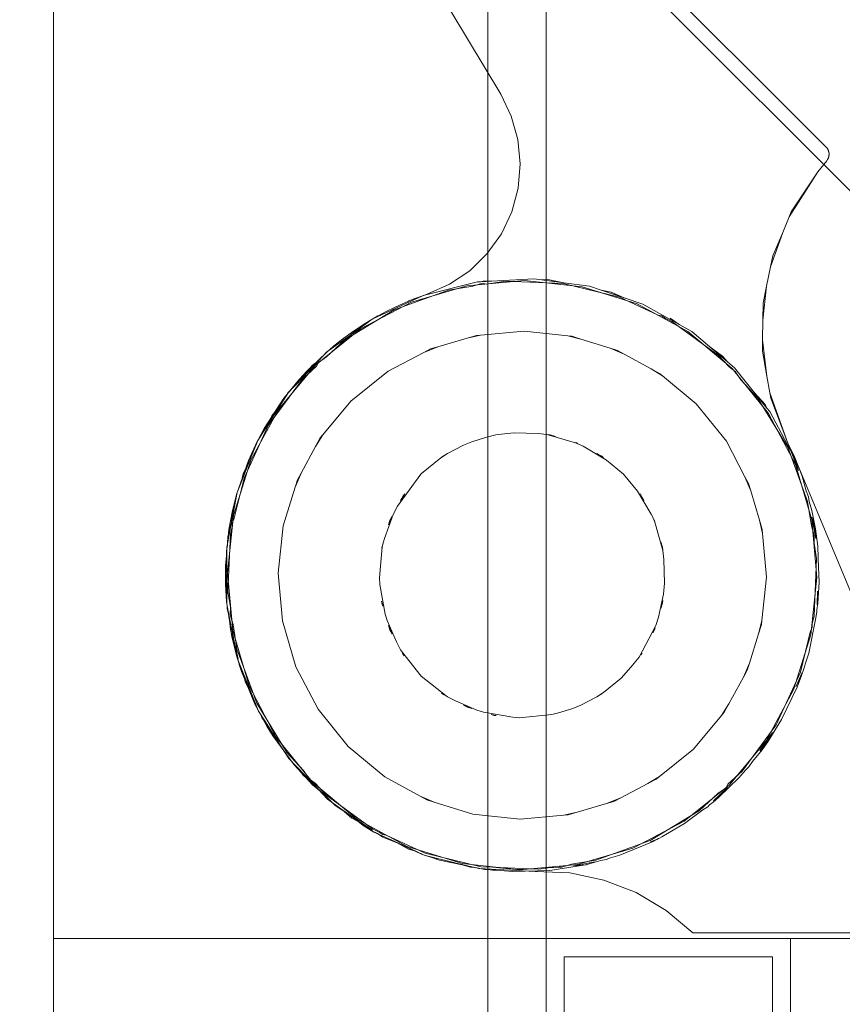
# Model space of a CAD drawing. Units: inches. Extents: x -2012 to -1773, y -721 to -380.
# Drawn here: x -1786 to -1784, y -535 to -533 of the extents above; entities that cross this region are included whole.
import ezdxf

# ---------------------------------------------------------------- set-up
doc = ezdxf.new("R2010")
doc.units = ezdxf.units.IN
doc.header["$LTSCALE"] = 2.257721
doc.header["$MEASUREMENT"] = 0
for name, color, linetype in [('A-FURN-P-WALL-DOOR-T', 7, 'Continuous'), ('A-FURN-P-WALL-T', 7, 'Continuous'), ('CET color Black or White', 7, 'Continuous'), ('CET Default', 7, 'Continuous')]:
    doc.layers.add(name, color=color, linetype=linetype)
doc.styles.add('Arial', font='arial.ttf')

# ---------------------------------------------------------------- blocks, each defined once
blk = doc.blocks.new('*C50')
at = {"layer": 'CET color Black or White', "linetype": 'Continuous', "lineweight": 0}
for points in [[(28.5199, 27.664), (1.9334, 1.0775), (1.9334, 1.0775), (2.1986, 0.8124), (28.7851, 27.3989), (28.7851, 27.3989), (28.5199, 27.664), (28.5199, 27.664)], [(0.118, 3.017), (0.118, 3.017), (0.118, -0.921), (0.984, -0.921), (0.984, -0.921), (0.984, 3.017), (0.118, 3.017)], [(0.984, 3.017), (0.118, 3.017), (0.118, -0.921), (0.984, -0.921), (0.984, 3.017), (0.984, 3.017)], [(38.9642, 3.017), (0.177, 3.017), (0.177, -0.921), (20, -0.921), (38.9642, -0.921), (39.823, -0.921), (39.823, 3.017), (38.9642, 3.017)], [(39.016, 3.017), (0.984, 3.017), (0.984, -0.921), (39.016, -0.921), (39.016, 3.017), (39.016, 3.017)], [(1.6683, 2.6917), (1.5607, 2.6819), (1.4571, 2.6514), (1.3614, 2.6012), (1.2773, 2.5333), (1.2081, 2.4503), (1.1565, 2.3554), (1.1243, 2.2523), (1.1128, 2.1448), (1.1226, 2.0372), (1.1531, 1.9336), (1.2033, 1.8379), (1.2712, 1.7538), (1.3542, 1.6846), (1.4491, 1.633), (1.5522, 1.6008), (1.6597, 1.5893), (1.7673, 1.5991), (1.8709, 1.6296), (1.9666, 1.6798), (2.0507, 1.7477), (2.1199, 1.8307), (2.1715, 1.9256), (2.2037, 2.0287), (2.2037, 2.0287), (2.2152, 2.1362), (2.2054, 2.2438), (2.1749, 2.3474), (2.1247, 2.4431), (2.0568, 2.5272), (1.9738, 2.5964), (1.8789, 2.648), (1.7758, 2.6802), (1.6683, 2.6917), (1.6683, 2.6917)], [(1.6683, 2.6917), (1.5607, 2.6819), (1.4571, 2.6514), (1.3614, 2.6012), (1.2773, 2.5333), (1.2081, 2.4503), (1.1565, 2.3554), (1.1243, 2.2523), (1.1128, 2.1448), (1.1226, 2.0372), (1.1531, 1.9336), (1.2033, 1.8379), (1.2712, 1.7538), (1.3542, 1.6846), (1.4491, 1.633), (1.5522, 1.6008), (1.6597, 1.5893), (1.7673, 1.5991), (1.8709, 1.6296), (1.9666, 1.6798), (2.0507, 1.7477), (2.1199, 1.8307), (2.1715, 1.9256), (2.2037, 2.0287), (2.2037, 2.0287), (2.2152, 2.1362), (2.2054, 2.2438), (2.1749, 2.3474), (2.1247, 2.4431), (2.0568, 2.5272), (1.9738, 2.5964), (1.8789, 2.648), (1.7758, 2.6802), (1.6683, 2.6917), (1.6683, 2.6917)], [(1.6328, 2.6908), (1.6042, 2.6863), (1.5897, 2.6867), (1.5719, 2.6813), (1.5261, 2.6741), (1.4246, 2.637), (1.3324, 2.5807), (1.2982, 2.5493), (1.2829, 2.5387), (1.2741, 2.5272), (1.2528, 2.5076), (1.1891, 2.4203), (1.1833, 2.4078), (1.1785, 2.4014), (1.1773, 2.3948), (1.1437, 2.3223), (1.1182, 2.2173), (1.1173, 2.1957), (1.113, 2.1526), (1.1144, 2.1266), (1.1137, 2.1093), (1.1164, 2.0922), (1.1178, 2.0662), (1.1232, 2.0484), (1.1304, 2.0026), (1.1675, 1.9011), (1.1661, 1.9047), (1.1675, 1.9011), (1.1692, 1.8982), (1.1675, 1.9011), (1.2238, 1.8088), (1.2552, 1.7747), (1.2658, 1.7594), (1.2726, 1.7557), (1.2969, 1.7293), (1.3842, 1.6656), (1.4822, 1.6202), (1.5599, 1.6013), (1.5659, 1.5981), (1.5738, 1.598), (1.5872, 1.5947), (1.6952, 1.5902), (1.7238, 1.5947), (1.7383, 1.5943), (1.7561, 1.5997), (1.8019, 1.6069), (1.9034, 1.644), (1.9957, 1.7003), (2.0298, 1.7317), (2.0451, 1.7423), (2.0539, 1.7538), (2.0752, 1.7734), (2.1389, 1.8607), (2.1447, 1.8732), (2.1495, 1.8795), (2.1507, 1.8862), (2.1843, 1.9587), (2.2098, 2.0637), (2.2143, 2.1717), (2.2088, 2.2071), (2.2102, 2.2148), (2.2048, 2.2326), (2.1976, 2.2784), (2.1605, 2.3799), (2.1042, 2.4721), (2.0728, 2.5063), (2.0622, 2.5216), (2.0554, 2.5253), (2.0311, 2.5517), (1.9438, 2.6154), (1.8458, 2.6608), (1.7681, 2.6797), (1.7622, 2.6829), (1.7542, 2.683), (1.7408, 2.6863), (1.6328, 2.6908), (1.6328, 2.6908)], [(1.6328, 2.6908), (1.6042, 2.6863), (1.5897, 2.6867), (1.5719, 2.6813), (1.5261, 2.6741), (1.4246, 2.637), (1.3324, 2.5807), (1.2982, 2.5493), (1.2829, 2.5387), (1.2741, 2.5272), (1.2528, 2.5076), (1.1891, 2.4203), (1.1833, 2.4078), (1.1785, 2.4014), (1.1773, 2.3948), (1.1437, 2.3223), (1.1182, 2.2173), (1.1173, 2.1957), (1.113, 2.1526), (1.1144, 2.1266), (1.1137, 2.1093), (1.1164, 2.0922), (1.1178, 2.0662), (1.1232, 2.0484), (1.1304, 2.0026), (1.1675, 1.9011), (1.1661, 1.9047), (1.1675, 1.9011), (1.1692, 1.8982), (1.1675, 1.9011), (1.2238, 1.8088), (1.2552, 1.7747), (1.2658, 1.7594), (1.2726, 1.7557), (1.2969, 1.7293), (1.3842, 1.6656), (1.4822, 1.6202), (1.5599, 1.6013), (1.5659, 1.5981), (1.5738, 1.598), (1.5872, 1.5947), (1.6952, 1.5902), (1.7238, 1.5947), (1.7383, 1.5943), (1.7561, 1.5997), (1.8019, 1.6069), (1.9034, 1.644), (1.9957, 1.7003), (2.0298, 1.7317), (2.0451, 1.7423), (2.0539, 1.7538), (2.0752, 1.7734), (2.1389, 1.8607), (2.1447, 1.8732), (2.1495, 1.8795), (2.1507, 1.8862), (2.1843, 1.9587), (2.2098, 2.0637), (2.2143, 2.1717), (2.2088, 2.2071), (2.2102, 2.2148), (2.2048, 2.2326), (2.1976, 2.2784), (2.1605, 2.3799), (2.1042, 2.4721), (2.0728, 2.5063), (2.0622, 2.5216), (2.0554, 2.5253), (2.0311, 2.5517), (1.9438, 2.6154), (1.8458, 2.6608), (1.7681, 2.6797), (1.7622, 2.6829), (1.7542, 2.683), (1.7408, 2.6863), (1.6328, 2.6908), (1.6328, 2.6908)], [(1.6549, 2.6946), (1.6388, 2.6941), (1.6288, 2.6925), (1.6696, 2.6932), (1.6549, 2.6946), (1.6549, 2.6946)], [(1.6549, 2.6946), (1.6388, 2.6941), (1.6288, 2.6925), (1.6696, 2.6932), (1.6549, 2.6946), (1.6549, 2.6946)], [(1.7232, 2.6917), (1.766, 2.6836), (1.7363, 2.6909), (1.7232, 2.6917), (1.7232, 2.6917)], [(1.7232, 2.6917), (1.766, 2.6836), (1.7363, 2.6909), (1.7232, 2.6917), (1.7232, 2.6917)], [(1.5302, 2.6769), (1.5177, 2.6749), (1.507, 2.672), (1.5302, 2.6769), (1.5302, 2.6769)], [(1.5302, 2.6769), (1.5177, 2.6749), (1.507, 2.672), (1.5302, 2.6769), (1.5302, 2.6769)], [(1.5867, 2.6884), (1.5617, 2.6861), (1.534, 2.6782), (1.5867, 2.6884), (1.5867, 2.6884)], [(1.5867, 2.6884), (1.5617, 2.6861), (1.534, 2.6782), (1.5867, 2.6884), (1.5867, 2.6884)], [(1.7599, 2.6846), (1.7971, 2.6779), (1.7924, 2.6796), (1.7767, 2.683), (1.7599, 2.6846), (1.7599, 2.6846)], [(1.7599, 2.6846), (1.7971, 2.6779), (1.7924, 2.6796), (1.7767, 2.683), (1.7599, 2.6846), (1.7599, 2.6846)], [(1.4858, 2.6644), (1.4629, 2.6579), (1.436, 2.6445), (1.4858, 2.6644), (1.4858, 2.6644)], [(1.4858, 2.6644), (1.4629, 2.6579), (1.436, 2.6445), (1.4858, 2.6644), (1.4858, 2.6644)], [(1.8376, 2.6661), (1.8789, 2.6498), (1.8536, 2.6622), (1.8376, 2.6661), (1.8376, 2.6661)], [(1.8376, 2.6661), (1.8789, 2.6498), (1.8536, 2.6622), (1.8376, 2.6661), (1.8376, 2.6661)], [(1.3912, 2.6221), (1.3709, 2.6119), (1.346, 2.5931), (1.3912, 2.6221), (1.3912, 2.6221)], [(1.3912, 2.6221), (1.3709, 2.6119), (1.346, 2.5931), (1.3912, 2.6221), (1.3912, 2.6221)], [(1.3881, 2.621), (1.3766, 2.6146), (1.3625, 2.6036), (1.3881, 2.621), (1.3881, 2.621)], [(1.3881, 2.621), (1.3766, 2.6146), (1.3625, 2.6036), (1.3881, 2.621), (1.3881, 2.621)], [(1.9415, 2.619), (1.9799, 2.5945), (1.962, 2.6088), (1.9415, 2.619), (1.9415, 2.619)], [(1.9415, 2.619), (1.9799, 2.5945), (1.962, 2.6088), (1.9415, 2.619), (1.9415, 2.619)], [(1.6676, 2.5972), (1.5784, 2.5891), (1.4926, 2.5638), (1.4133, 2.5222), (1.3436, 2.466), (1.2863, 2.3972), (1.2503, 2.3312), (1.2392, 2.3049), (1.2392, 2.3049), (1.2168, 2.2331), (1.2074, 2.1448), (1.2074, 2.1448), (1.2073, 2.1441), (1.2147, 2.0626), (1.2205, 2.0377), (1.2366, 1.9828), (1.2474, 1.9563), (1.274, 1.9057), (1.2871, 1.8838), (1.3385, 1.8201), (1.4014, 1.7677), (1.423, 1.7542), (1.4733, 1.7268), (1.4996, 1.7157), (1.5543, 1.6986), (1.579, 1.6925), (1.6604, 1.6838), (1.7419, 1.6912), (1.7668, 1.697), (1.8217, 1.7131), (1.8482, 1.7239), (1.9147, 1.7588), (1.9844, 1.815), (2.0368, 1.8779), (2.0503, 1.8995), (2.0777, 1.9498), (2.0888, 1.9761), (2.1059, 2.0308), (2.112, 2.0555), (2.1207, 2.1369), (2.1133, 2.2184), (2.1075, 2.2433), (2.0914, 2.2982), (2.0806, 2.3247), (2.0457, 2.3912), (1.9895, 2.4609), (1.9266, 2.5133), (1.905, 2.5268), (1.8547, 2.5542), (1.8284, 2.5653), (1.7566, 2.5877), (1.6676, 2.5972), (1.6676, 2.5972)], [(1.6676, 2.5972), (1.5784, 2.5891), (1.4926, 2.5638), (1.4133, 2.5222), (1.3436, 2.466), (1.2863, 2.3972), (1.2503, 2.3312), (1.2392, 2.3049), (1.2392, 2.3049), (1.2168, 2.2331), (1.2074, 2.1448), (1.2074, 2.1448), (1.2073, 2.1441), (1.2147, 2.0626), (1.2205, 2.0377), (1.2366, 1.9828), (1.2474, 1.9563), (1.274, 1.9057), (1.2871, 1.8838), (1.3385, 1.8201), (1.4014, 1.7677), (1.423, 1.7542), (1.4733, 1.7268), (1.4996, 1.7157), (1.5543, 1.6986), (1.579, 1.6925), (1.6604, 1.6838), (1.7419, 1.6912), (1.7668, 1.697), (1.8217, 1.7131), (1.8482, 1.7239), (1.9147, 1.7588), (1.9844, 1.815), (2.0368, 1.8779), (2.0503, 1.8995), (2.0777, 1.9498), (2.0888, 1.9761), (2.1059, 2.0308), (2.112, 2.0555), (2.1207, 2.1369), (2.1133, 2.2184), (2.1075, 2.2433), (2.0914, 2.2982), (2.0806, 2.3247), (2.0457, 2.3912), (1.9895, 2.4609), (1.9266, 2.5133), (1.905, 2.5268), (1.8547, 2.5542), (1.8284, 2.5653), (1.7566, 2.5877), (1.6676, 2.5972), (1.6676, 2.5972)], [(1.3061, 2.5628), (1.289, 2.5498), (1.2715, 2.5298), (1.3061, 2.5628), (1.3061, 2.5628)], [(1.3061, 2.5628), (1.289, 2.5498), (1.2715, 2.5298), (1.3061, 2.5628), (1.3061, 2.5628)], [(1.8284, 2.5653), (1.8547, 2.5542), (1.8421, 2.561), (1.8284, 2.5653), (1.8284, 2.5653)], [(1.8284, 2.5653), (1.8547, 2.5542), (1.8421, 2.561), (1.8284, 2.5653), (1.8284, 2.5653)], [(2.0198, 2.5646), (2.0597, 2.5266), (2.0364, 2.5513), (2.0241, 2.5617), (2.0198, 2.5646), (2.0198, 2.5646)], [(2.0198, 2.5646), (2.0597, 2.5266), (2.0364, 2.5513), (2.0241, 2.5617), (2.0198, 2.5646), (2.0198, 2.5646)], [(1.2871, 2.5452), (1.2715, 2.533), (1.2715, 2.533), (1.2715, 2.533), (1.2715, 2.533), (1.2581, 2.5158), (1.2871, 2.5452), (1.2871, 2.5452)], [(1.2871, 2.5452), (1.2715, 2.533), (1.2715, 2.533), (1.2715, 2.533), (1.2715, 2.533), (1.2581, 2.5158), (1.2871, 2.5452), (1.2871, 2.5452)], [(2.0343, 2.5509), (2.0666, 2.5204), (2.0563, 2.5333), (2.0343, 2.5509), (2.0343, 2.5509)], [(2.0343, 2.5509), (2.0666, 2.5204), (2.0563, 2.5333), (2.0343, 2.5509), (2.0343, 2.5509)], [(1.905, 2.5268), (1.9266, 2.5133), (1.9207, 2.5182), (1.905, 2.5268), (1.905, 2.5268)], [(1.905, 2.5268), (1.9266, 2.5133), (1.9207, 2.5182), (1.905, 2.5268), (1.905, 2.5268)], [(1.2257, 2.4777), (1.2094, 2.459), (1.1993, 2.4407), (1.2257, 2.4777), (1.2257, 2.4777)], [(1.2257, 2.4777), (1.2094, 2.459), (1.1993, 2.4407), (1.2257, 2.4777), (1.2257, 2.4777)], [(2.1128, 2.463), (2.1362, 2.4305), (2.132, 2.4391), (2.1128, 2.463), (2.1128, 2.463)], [(2.1128, 2.463), (2.1362, 2.4305), (2.132, 2.4391), (2.1128, 2.463), (2.1128, 2.463)], [(1.2017, 2.443), (1.1912, 2.4295), (1.1869, 2.4207), (1.2017, 2.443), (1.2017, 2.443)], [(1.2017, 2.443), (1.1912, 2.4295), (1.1869, 2.4207), (1.2017, 2.443), (1.2017, 2.443)], [(1.6592, 2.4077), (1.6464, 2.4065), (1.5913, 2.3969), (1.579, 2.3931), (1.5393, 2.3759), (1.5245, 2.3681), (1.522, 2.3665), (1.4747, 2.3298), (1.438, 2.2825), (1.4364, 2.28), (1.4286, 2.2652), (1.4114, 2.2255), (1.4076, 2.2132), (1.398, 2.1581), (1.3968, 2.1455), (1.403, 2.0851), (1.4061, 2.0728), (1.4142, 2.0461), (1.4206, 2.0306), (1.4364, 2.001), (1.4443, 1.9883), (1.471, 1.9556), (1.4916, 1.9374), (1.5103, 1.922), (1.5684, 1.8912), (1.5696, 1.8907), (1.5856, 1.8859), (1.6285, 1.8763), (1.6488, 1.8743), (1.6488, 1.8743), (1.6935, 1.8757), (1.7102, 1.8773), (1.7634, 1.8928), (1.7739, 1.8971), (1.7779, 1.8993), (1.8214, 1.925), (1.8533, 1.9512), (1.8795, 1.9831), (1.9052, 2.0266), (1.9074, 2.0306), (1.9117, 2.0411), (1.9272, 2.0943), (1.9288, 2.111), (1.9302, 2.1557), (1.9273, 2.1855), (1.9266, 2.1896), (1.9222, 2.2071), (1.9138, 2.2349), (1.9074, 2.2504), (1.8916, 2.28), (1.8837, 2.2927), (1.8541, 2.3288), (1.8528, 2.3302), (1.7929, 2.3737), (1.7775, 2.3819), (1.7324, 2.3982), (1.7263, 2.4), (1.7168, 2.4023), (1.6592, 2.4077), (1.6592, 2.4077)], [(1.6592, 2.4077), (1.6464, 2.4065), (1.5913, 2.3969), (1.579, 2.3931), (1.5393, 2.3759), (1.5245, 2.3681), (1.522, 2.3665), (1.4747, 2.3298), (1.438, 2.2825), (1.4364, 2.28), (1.4286, 2.2652), (1.4114, 2.2255), (1.4076, 2.2132), (1.398, 2.1581), (1.3968, 2.1455), (1.403, 2.0851), (1.4061, 2.0728), (1.4142, 2.0461), (1.4206, 2.0306), (1.4364, 2.001), (1.4443, 1.9883), (1.471, 1.9556), (1.4916, 1.9374), (1.5103, 1.922), (1.5684, 1.8912), (1.5696, 1.8907), (1.5856, 1.8859), (1.6285, 1.8763), (1.6488, 1.8743), (1.6488, 1.8743), (1.6935, 1.8757), (1.7102, 1.8773), (1.7634, 1.8928), (1.7739, 1.8971), (1.7779, 1.8993), (1.8214, 1.925), (1.8533, 1.9512), (1.8795, 1.9831), (1.9052, 2.0266), (1.9074, 2.0306), (1.9117, 2.0411), (1.9272, 2.0943), (1.9288, 2.111), (1.9302, 2.1557), (1.9273, 2.1855), (1.9266, 2.1896), (1.9222, 2.2071), (1.9138, 2.2349), (1.9074, 2.2504), (1.8916, 2.28), (1.8837, 2.2927), (1.8541, 2.3288), (1.8528, 2.3302), (1.7929, 2.3737), (1.7775, 2.3819), (1.7324, 2.3982), (1.7263, 2.4), (1.7168, 2.4023), (1.6592, 2.4077), (1.6592, 2.4077)], [(1.6155, 2.4034), (1.6118, 2.4031), (1.6059, 2.4013), (1.6155, 2.4034), (1.6155, 2.4034)], [(1.6155, 2.4034), (1.6118, 2.4031), (1.6059, 2.4013), (1.6155, 2.4034), (1.6155, 2.4034)], [(1.7149, 2.4032), (1.7173, 2.4027), (1.7162, 2.4031), (1.7149, 2.4032), (1.7149, 2.4032)], [(1.7149, 2.4032), (1.7173, 2.4027), (1.7162, 2.4031), (1.7149, 2.4032), (1.7149, 2.4032)], [(1.1654, 2.379), (1.1512, 2.3531), (1.1472, 2.3394), (1.1654, 2.379), (1.1654, 2.379)], [(1.1654, 2.379), (1.1512, 2.3531), (1.1472, 2.3394), (1.1654, 2.379), (1.1654, 2.379)], [(1.5696, 2.3903), (1.5616, 2.3878), (1.5541, 2.3839), (1.5696, 2.3903), (1.5696, 2.3903)], [(1.5696, 2.3903), (1.5616, 2.3878), (1.5541, 2.3839), (1.5696, 2.3903), (1.5696, 2.3903)], [(1.7584, 2.3903), (1.7739, 2.3839), (1.7665, 2.3878), (1.7584, 2.3903), (1.7584, 2.3903)], [(1.7584, 2.3903), (1.7739, 2.3839), (1.7665, 2.3878), (1.7584, 2.3903), (1.7584, 2.3903)], [(1.5181, 2.3646), (1.5153, 2.3631), (1.5132, 2.3614), (1.5181, 2.3646), (1.5181, 2.3646)], [(1.5181, 2.3646), (1.5153, 2.3631), (1.5132, 2.3614), (1.5181, 2.3646), (1.5181, 2.3646)], [(1.8035, 2.3681), (1.8162, 2.3602), (1.8127, 2.3631), (1.8035, 2.3681), (1.8035, 2.3681)], [(1.8035, 2.3681), (1.8162, 2.3602), (1.8127, 2.3631), (1.8035, 2.3681), (1.8035, 2.3681)], [(2.1766, 2.3487), (2.1861, 2.3284), (2.1855, 2.3308), (2.1766, 2.3487), (2.1766, 2.3487)], [(2.1766, 2.3487), (2.1861, 2.3284), (2.1855, 2.3308), (2.1766, 2.3487), (2.1766, 2.3487)], [(1.2503, 2.3312), (1.2435, 2.3186), (1.2392, 2.3049), (1.2392, 2.3049), (1.2392, 2.3049), (1.2503, 2.3312), (1.2503, 2.3312)], [(1.2503, 2.3312), (1.2435, 2.3186), (1.2392, 2.3049), (1.2392, 2.3049), (1.2392, 2.3049), (1.2503, 2.3312), (1.2503, 2.3312)], [(2.0806, 2.3247), (2.0914, 2.2982), (2.0873, 2.3119), (2.0806, 2.3247), (2.0806, 2.3247)], [(2.0806, 2.3247), (2.0914, 2.2982), (2.0873, 2.3119), (2.0806, 2.3247), (2.0806, 2.3247)], [(1.4431, 2.2913), (1.4414, 2.2892), (1.4399, 2.2864), (1.4431, 2.2913), (1.4431, 2.2913)], [(1.4431, 2.2913), (1.4414, 2.2892), (1.4399, 2.2864), (1.4431, 2.2913), (1.4431, 2.2913)], [(1.8857, 2.2903), (1.8875, 2.2876), (1.8874, 2.2877), (1.8857, 2.2903), (1.8857, 2.2903), (1.8857, 2.2903)], [(1.8857, 2.2903), (1.8875, 2.2876), (1.8874, 2.2877), (1.8857, 2.2903), (1.8857, 2.2903), (1.8857, 2.2903)], [(1.1257, 2.2658), (1.1174, 2.2372), (1.1169, 2.2299), (1.1257, 2.2658), (1.1257, 2.2658)], [(1.1257, 2.2658), (1.1174, 2.2372), (1.1169, 2.2299), (1.1257, 2.2658), (1.1257, 2.2658)], [(1.4206, 2.2504), (1.4167, 2.2429), (1.4142, 2.2349), (1.4206, 2.2504), (1.4206, 2.2504)], [(1.4206, 2.2504), (1.4167, 2.2429), (1.4142, 2.2349), (1.4206, 2.2504), (1.4206, 2.2504)], [(2.1075, 2.2433), (2.1133, 2.2184), (2.1126, 2.2261), (2.1075, 2.2433), (2.1075, 2.2433)], [(2.1075, 2.2433), (2.1133, 2.2184), (2.1126, 2.2261), (2.1075, 2.2433), (2.1075, 2.2433)], [(2.2131, 2.2183), (2.2149, 2.1865), (2.2143, 2.2135), (2.2131, 2.2183), (2.2131, 2.2183)], [(2.2131, 2.2183), (2.2149, 2.1865), (2.2143, 2.2135), (2.2131, 2.2183), (2.2131, 2.2183)], [(0, 2.205), (0, -0.109), (40, -0.109), (40, 2.205), (0, 2.205)], [(1.1173, 2.1957), (1.113, 2.1526), (1.1144, 2.1266), (1.1173, 2.1957), (1.1173, 2.1957)], [(1.1173, 2.1957), (1.113, 2.1526), (1.1144, 2.1266), (1.1173, 2.1957), (1.1173, 2.1957)], [(1.4032, 2.1986), (1.4014, 2.1927), (1.4011, 2.189), (1.4032, 2.1986), (1.4032, 2.1986)], [(1.4032, 2.1986), (1.4014, 2.1927), (1.4011, 2.189), (1.4032, 2.1986), (1.4032, 2.1986)], [(2.2168, 2.1047), (2.2112, 2.063), (2.2171, 2.0927), (2.2168, 2.1047), (2.2168, 2.1047)], [(2.2168, 2.1047), (2.2112, 2.063), (2.2171, 2.0927), (2.2168, 2.1047), (2.2168, 2.1047)], [(0.984, 2.096), (0.984, 0), (39.016, 0), (39.016, 2.096), (0.984, 2.096)], [(1.1164, 2.0922), (1.1178, 2.0662), (1.1192, 2.0739), (1.1164, 2.0922), (1.1164, 2.0922)], [(1.1164, 2.0922), (1.1178, 2.0662), (1.1192, 2.0739), (1.1164, 2.0922), (1.1164, 2.0922)], [(1.4014, 2.0884), (1.4014, 2.0884), (1.4015, 2.0882), (1.4015, 2.0882), (1.4015, 2.0882), (1.4014, 2.0884), (1.4014, 2.0884)], [(1.4014, 2.0884), (1.4014, 2.0884), (1.4015, 2.0882), (1.4015, 2.0882), (1.4015, 2.0882), (1.4014, 2.0884), (1.4014, 2.0884)], [(1.927, 2.0928), (1.9235, 2.0782), (1.9235, 2.0782), (1.9266, 2.0883), (1.927, 2.0928), (1.927, 2.0928)], [(1.927, 2.0928), (1.9235, 2.0782), (1.9235, 2.0782), (1.9266, 2.0883), (1.927, 2.0928), (1.927, 2.0928)], [(1.2147, 2.0626), (1.2154, 2.0549), (1.2205, 2.0377), (1.2147, 2.0626), (1.2147, 2.0626)], [(1.2147, 2.0626), (1.2154, 2.0549), (1.2205, 2.0377), (1.2147, 2.0626), (1.2147, 2.0626)], [(2.112, 2.0555), (2.1059, 2.0308), (2.1112, 2.0479), (2.112, 2.0555), (2.112, 2.0555)], [(2.112, 2.0555), (2.1059, 2.0308), (2.1112, 2.0479), (2.112, 2.0555), (2.112, 2.0555)], [(1.1199, 2.044), (1.1222, 2.0204), (1.1231, 2.017), (1.1274, 2.005), (1.1199, 2.044), (1.1199, 2.044)], [(1.1199, 2.044), (1.1222, 2.0204), (1.1231, 2.017), (1.1274, 2.005), (1.1199, 2.044), (1.1199, 2.044)], [(1.9121, 2.0404), (1.9107, 2.0369), (1.9107, 2.0369), (1.9113, 2.038), (1.9121, 2.0404), (1.9121, 2.0404)], [(1.9121, 2.0404), (1.9107, 2.0369), (1.9107, 2.0369), (1.9113, 2.038), (1.9121, 2.0404), (1.9121, 2.0404)], [(1.4406, 1.9933), (1.4406, 1.9932), (1.4422, 1.9908), (1.4422, 1.9907), (1.4406, 1.9933), (1.4406, 1.9933)], [(1.4406, 1.9933), (1.4406, 1.9932), (1.4422, 1.9908), (1.4422, 1.9907), (1.4406, 1.9933), (1.4406, 1.9933)], [(1.8916, 2.001), (1.8837, 1.9883), (1.8866, 1.9918), (1.8916, 2.001), (1.8916, 2.001)], [(1.8916, 2.001), (1.8837, 1.9883), (1.8866, 1.9918), (1.8916, 2.001), (1.8916, 2.001)], [(2.1973, 1.9926), (2.183, 1.9499), (2.1831, 1.9502), (2.1936, 1.9742), (2.1973, 1.9926), (2.1973, 1.9926)], [(2.1973, 1.9926), (2.183, 1.9499), (2.1831, 1.9502), (2.1936, 1.9742), (2.1973, 1.9926), (2.1973, 1.9926)], [(1.2366, 1.9828), (1.2407, 1.9691), (1.2474, 1.9563), (1.2366, 1.9828), (1.2366, 1.9828)], [(1.2366, 1.9828), (1.2407, 1.9691), (1.2474, 1.9563), (1.2366, 1.9828), (1.2366, 1.9828)], [(2.0888, 1.9761), (2.0777, 1.9498), (2.0845, 1.9624), (2.0888, 1.9761), (2.0888, 1.9761)], [(2.0888, 1.9761), (2.0777, 1.9498), (2.0845, 1.9624), (2.0888, 1.9761), (2.0888, 1.9761)], [(1.5146, 1.9184), (1.5153, 1.9179), (1.5178, 1.9165), (1.5146, 1.9184), (1.5146, 1.9184)], [(1.5146, 1.9184), (1.5153, 1.9179), (1.5178, 1.9165), (1.5146, 1.9184), (1.5146, 1.9184)], [(1.8162, 1.9208), (1.8035, 1.9129), (1.8035, 1.9129), (1.8127, 1.9179), (1.8162, 1.9208), (1.8162, 1.9208)], [(1.8162, 1.9208), (1.8035, 1.9129), (1.8035, 1.9129), (1.8127, 1.9179), (1.8162, 1.9208), (1.8162, 1.9208)], [(1.165, 1.9007), (1.1685, 1.8908), (1.17, 1.8882), (1.165, 1.9007), (1.165, 1.9007)], [(1.165, 1.9007), (1.1685, 1.8908), (1.17, 1.8882), (1.165, 1.9007), (1.165, 1.9007)], [(1.274, 1.9057), (1.2823, 1.8898), (1.2871, 1.8838), (1.274, 1.9057), (1.274, 1.9057)], [(1.274, 1.9057), (1.2823, 1.8898), (1.2871, 1.8838), (1.274, 1.9057), (1.274, 1.9057)], [(2.0503, 1.8995), (2.0368, 1.8779), (2.0417, 1.8838), (2.0503, 1.8995), (2.0503, 1.8995)], [(2.0503, 1.8995), (2.0368, 1.8779), (2.0417, 1.8838), (2.0503, 1.8995), (2.0503, 1.8995)], [(1.5563, 1.896), (1.5616, 1.8932), (1.5657, 1.8919), (1.5563, 1.896), (1.5563, 1.896)], [(1.5563, 1.896), (1.5616, 1.8932), (1.5657, 1.8919), (1.5563, 1.896), (1.5563, 1.896)], [(1.6017, 1.881), (1.6118, 1.8779), (1.6163, 1.8775), (1.6017, 1.881), (1.6017, 1.881)], [(1.6017, 1.881), (1.6118, 1.8779), (1.6163, 1.8775), (1.6017, 1.881), (1.6017, 1.881)], [(1.7263, 1.881), (1.7117, 1.8775), (1.7162, 1.8779), (1.7263, 1.881), (1.7263, 1.881)], [(1.7263, 1.881), (1.7117, 1.8775), (1.7162, 1.8779), (1.7263, 1.881), (1.7263, 1.881)], [(1.7676, 1.8938), (1.7641, 1.8924), (1.7665, 1.8932), (1.7676, 1.8938), (1.7676, 1.8938)], [(1.7676, 1.8938), (1.7641, 1.8924), (1.7665, 1.8932), (1.7676, 1.8938), (1.7676, 1.8938)], [(2.0912, 1.7899), (2.0631, 1.7566), (2.0738, 1.7661), (2.0912, 1.7899), (2.0912, 1.7899)], [(2.0912, 1.7899), (2.0631, 1.7566), (2.0738, 1.7661), (2.0912, 1.7899), (2.0912, 1.7899)], [(1.2414, 1.7826), (1.2454, 1.7766), (1.253, 1.7686), (1.2666, 1.7566), (1.2414, 1.7826), (1.2414, 1.7826)], [(1.2414, 1.7826), (1.2454, 1.7766), (1.253, 1.7686), (1.2666, 1.7566), (1.2414, 1.7826), (1.2414, 1.7826)], [(1.4014, 1.7677), (1.4073, 1.7628), (1.423, 1.7542), (1.4014, 1.7677), (1.4014, 1.7677)], [(1.4014, 1.7677), (1.4073, 1.7628), (1.423, 1.7542), (1.4014, 1.7677), (1.4014, 1.7677)], [(1.4733, 1.7268), (1.4859, 1.72), (1.4996, 1.7157), (1.4733, 1.7268), (1.4733, 1.7268)], [(1.4733, 1.7268), (1.4859, 1.72), (1.4996, 1.7157), (1.4733, 1.7268), (1.4733, 1.7268)], [(1.8482, 1.7239), (1.8217, 1.7131), (1.8354, 1.7172), (1.8482, 1.7239), (1.8482, 1.7239)], [(1.8482, 1.7239), (1.8217, 1.7131), (1.8354, 1.7172), (1.8482, 1.7239), (1.8482, 1.7239)], [(1.3354, 1.696), (1.3481, 1.6848), (1.3593, 1.6776), (1.3693, 1.6726), (1.3354, 1.696), (1.3354, 1.696)], [(1.3354, 1.696), (1.3481, 1.6848), (1.3593, 1.6776), (1.3693, 1.6726), (1.3354, 1.696), (1.3354, 1.696)], [(1.5543, 1.6986), (1.5714, 1.6933), (1.579, 1.6925), (1.5543, 1.6986), (1.5543, 1.6986)], [(1.5543, 1.6986), (1.5714, 1.6933), (1.579, 1.6925), (1.5543, 1.6986), (1.5543, 1.6986)], [(1.7668, 1.697), (1.7419, 1.6912), (1.7496, 1.6919), (1.7668, 1.697), (1.7668, 1.697)], [(1.7668, 1.697), (1.7419, 1.6912), (1.7496, 1.6919), (1.7668, 1.697), (1.7668, 1.697)], [(2.0055, 1.706), (1.9768, 1.6828), (1.9831, 1.6863), (2.0055, 1.706), (2.0055, 1.706)], [(2.0055, 1.706), (1.9768, 1.6828), (1.9831, 1.6863), (2.0055, 1.706), (2.0055, 1.706)], [(2.005, 1.6774), (1.9951, 1.6757), (1.9113, 1.6435), (2.005, 1.6774), (2.005, 1.6774)], [(2.005, 1.6774), (1.9951, 1.6757), (1.9113, 1.6435), (2.005, 1.6774), (2.005, 1.6774)], [(2.0835, 1.6914), (2.0363, 1.683), (2.1041, 1.6911), (2.0835, 1.6914), (2.0835, 1.6914)], [(2.0835, 1.6914), (2.0363, 1.683), (2.1041, 1.6911), (2.0835, 1.6914), (2.0835, 1.6914)], [(2.1409, 1.6906), (2.205, 1.6835), (2.1733, 1.6901), (2.1409, 1.6906), (2.1409, 1.6906)], [(2.1409, 1.6906), (2.205, 1.6835), (2.1733, 1.6901), (2.1409, 1.6906), (2.1409, 1.6906)], [(2.2411, 1.676), (2.3055, 1.6534), (2.2613, 1.6719), (2.2411, 1.676), (2.2411, 1.676)], [(2.2411, 1.676), (2.3055, 1.6534), (2.2613, 1.6719), (2.2411, 1.676), (2.2411, 1.676)], [(1.9112, 1.6435), (1.8601, 1.624), (1.8763, 1.6287), (1.9112, 1.6435), (1.9112, 1.6435)], [(1.9112, 1.6435), (1.8601, 1.624), (1.8763, 1.6287), (1.9112, 1.6435), (1.9112, 1.6435)], [(2.3349, 1.6411), (2.419, 1.5877), (2.3442, 1.6373), (2.3349, 1.6411), (2.3349, 1.6411)], [(2.3349, 1.6411), (2.419, 1.5877), (2.3442, 1.6373), (2.3349, 1.6411), (2.3349, 1.6411)], [(1.455, 1.6289), (1.4703, 1.6211), (1.4819, 1.6171), (1.455, 1.6289), (1.455, 1.6289)], [(1.455, 1.6289), (1.4703, 1.6211), (1.4819, 1.6171), (1.455, 1.6289), (1.455, 1.6289)], [(1.6083, 1.5891), (1.6204, 1.5881), (1.6338, 1.5885), (1.6083, 1.5891), (1.6083, 1.5891)], [(1.6083, 1.5891), (1.6204, 1.5881), (1.6338, 1.5885), (1.6083, 1.5891), (1.6083, 1.5891)], [(1.7728, 1.5986), (1.7325, 1.5916), (1.7428, 1.592), (1.7587, 1.5945), (1.7728, 1.5986), (1.7728, 1.5986)], [(1.7728, 1.5986), (1.7325, 1.5916), (1.7428, 1.592), (1.7587, 1.5945), (1.7728, 1.5986), (1.7728, 1.5986)], [(2.4394, 1.5711), (2.4418, 1.5695), (2.4421, 1.5693), (2.4394, 1.5711), (2.4394, 1.5711)], [(2.4394, 1.5711), (2.4418, 1.5695), (2.4421, 1.5693), (2.4394, 1.5711), (2.4394, 1.5711)], [(2.4431, 1.5689), (2.4443, 1.5682), (2.4452, 1.568), (2.4431, 1.5689), (2.4431, 1.5689)], [(2.4431, 1.5689), (2.4443, 1.5682), (2.4452, 1.568), (2.4431, 1.5689), (2.4431, 1.5689)], [(2.4463, 1.5676), (2.4471, 1.5673), (2.4485, 1.5671), (2.4463, 1.5676), (2.4463, 1.5676)], [(2.4463, 1.5676), (2.4471, 1.5673), (2.4485, 1.5671), (2.4463, 1.5676), (2.4463, 1.5676)], [(2.4495, 1.5669), (2.4499, 1.5668), (2.4528, 1.5668), (2.4495, 1.5669), (2.4495, 1.5669)], [(2.4495, 1.5669), (2.4499, 1.5668), (2.4528, 1.5668), (2.4495, 1.5669), (2.4495, 1.5669)], [(2.4561, 1.5673), (2.4529, 1.5668), (2.4557, 1.5672), (2.4561, 1.5673), (2.4561, 1.5673)], [(2.4561, 1.5673), (2.4529, 1.5668), (2.4557, 1.5672), (2.4561, 1.5673), (2.4561, 1.5673)], [(2.4592, 1.5683), (2.4571, 1.5675), (2.4585, 1.5679), (2.4592, 1.5683), (2.4592, 1.5683)], [(2.4592, 1.5683), (2.4571, 1.5675), (2.4585, 1.5679), (2.4592, 1.5683), (2.4592, 1.5683)], [(2.4623, 1.5699), (2.4603, 1.5688), (2.4611, 1.5691), (2.4623, 1.5699), (2.4623, 1.5699)], [(2.4623, 1.5699), (2.4603, 1.5688), (2.4611, 1.5691), (2.4623, 1.5699), (2.4623, 1.5699)], [(2.4657, 1.5725), (2.4632, 1.5704), (2.4635, 1.5706), (2.4657, 1.5725), (2.4657, 1.5725)], [(2.4657, 1.5725), (2.4632, 1.5704), (2.4635, 1.5706), (2.4657, 1.5725), (2.4657, 1.5725)]]:
    blk.add_lwpolyline(points, close=True, dxfattribs=at)
for points in [[(3.5238, 2.7575), (2.5641, 2.1808), (2.5231, 2.1609), (2.4791, 2.1486), (2.4337, 2.1443), (2.3882, 2.1481), (2.3441, 2.16), (2.3028, 2.1795), (2.2657, 2.206), (2.2338, 2.2387), (2.2083, 2.2765), (2.1899, 2.3182), (2.1863, 2.3285), (2.1823, 2.3394), (2.1771, 2.3525), (2.1768, 2.3532), (2.1719, 2.3645), (2.1719, 2.3645), (2.1652, 2.3792), (2.1645, 2.3805), (2.1581, 2.3935), (2.1579, 2.394), (2.1494, 2.4098), (2.1491, 2.4103), (2.1461, 2.4156), (2.1458, 2.4163), (2.1453, 2.4169), (2.1398, 2.4264), (2.1319, 2.4393), (2.1296, 2.4428), (2.1196, 2.4576), (2.1193, 2.4581), (2.1093, 2.4719), (2.1002, 2.4839), (2.092, 2.494), (2.0816, 2.5062), (2.0657, 2.5221), (2.0465, 2.5428), (2.0311, 2.5569), (2.0094, 2.5745), (2.0057, 2.578), (2.0028, 2.5799), (1.995, 2.5861), (1.9387, 2.6229), (1.916, 2.6351), (1.915, 2.6356), (1.9144, 2.6359), (1.8784, 2.6526), (1.8149, 2.6747), (1.7851, 2.6822), (1.7492, 2.689), (1.7205, 2.6917), (1.7091, 2.6938), (1.7001, 2.6936), (1.6822, 2.6953), (1.6466, 2.6953), (1.615, 2.6935), (1.6065, 2.6922), (1.6016, 2.6921), (1.5911, 2.6899), (1.5485, 2.6835), (1.5091, 2.6736), (1.4981, 2.6701), (1.4965, 2.6697), (1.495, 2.6691), (1.4837, 2.6655), (1.4216, 2.6399), (1.4023, 2.6295), (1.3976, 2.6275), (1.3941, 2.6251), (1.3814, 2.6183), (1.363, 2.6069), (1.3088, 2.5671), (1.2715, 2.533), (1.2558, 2.5135), (1.2332, 2.4906), (1.2128, 2.4598), (1.1954, 2.4381), (1.1862, 2.4231), (1.1807, 2.4114), (1.1738, 2.4011), (1.1597, 2.3668), (1.1418, 2.3288), (1.1336, 2.3037), (1.1328, 2.3017), (1.1325, 2.3003), (1.1309, 2.2954), (1.1133, 2.2105), (1.1125, 2.2004), (1.1117, 2.1963), (1.1117, 2.1897), (1.1092, 2.1579), (1.1113, 2.0888), (1.1216, 2.0224), (1.1223, 2.0194), (1.1297, 1.9934), (1.1316, 1.9833), (1.1348, 1.9754), (1.1399, 1.9577), (1.1658, 1.8956), (1.1694, 1.8885), (1.1712, 1.8854), (1.1719, 1.8836), (1.1746, 1.8795), (1.1991, 1.8372), (1.2247, 1.8026), (1.2306, 1.7936), (1.234, 1.7901), (1.2391, 1.7832), (1.2476, 1.7734), (1.2855, 1.7345), (1.2993, 1.723), (1.3056, 1.7166), (1.3151, 1.71), (1.3373, 1.6917), (1.352, 1.6814), (1.394, 1.6555), (1.4546, 1.6264), (1.476, 1.6182), (1.4888, 1.6141), (1.4925, 1.6125), (1.4972, 1.6115), (1.5183, 1.6048), (1.5841, 1.5912), (1.5957, 1.5898), (1.5975, 1.5894), (1.5993, 1.5893), (1.6118, 1.5878), (1.6511, 1.5855), (1.6942, 1.5871), (1.7049, 1.5869), (1.7098, 1.5877), (1.7183, 1.588), (1.7508, 1.5922), (1.7847, 1.5987), (1.802, 1.6036), (1.8108, 1.6052), (1.8216, 1.6093), (1.8494, 1.6172), (1.8845, 1.631), (1.9113, 1.6435), (2.005, 1.6774), (2.0363, 1.683), (2.1041, 1.6911), (2.1409, 1.6906), (2.2051, 1.6835), (2.2411, 1.676), (2.3055, 1.6534), (2.3349, 1.6411), (2.419, 1.5877), (2.4394, 1.5711), (2.4418, 1.5695), (2.4424, 1.5691), (2.4431, 1.5689), (2.4443, 1.5682), (2.4452, 1.568), (2.4457, 1.5677), (2.4463, 1.5676), (2.4471, 1.5673), (2.4492, 1.5669), (2.4495, 1.5669), (2.4499, 1.5668), (2.4528, 1.5668), (2.4557, 1.5672), (2.4564, 1.5673), (2.4571, 1.5675), (2.4585, 1.5679), (2.4592, 1.5683), (2.4598, 1.5685), (2.4603, 1.5687), (2.4611, 1.5691), (2.4635, 1.5706), (2.4657, 1.5725), (2.8249, 1.9317)], [(3.5238, 2.7575), (2.5641, 2.1808), (2.5231, 2.1609), (2.4791, 2.1486), (2.4337, 2.1443), (2.3882, 2.1481), (2.3441, 2.16), (2.3028, 2.1795), (2.2657, 2.206), (2.2338, 2.2387), (2.2083, 2.2765), (2.1899, 2.3182), (2.1863, 2.3285), (2.1823, 2.3394), (2.1771, 2.3525), (2.1768, 2.3532), (2.1719, 2.3645), (2.1719, 2.3645), (2.1652, 2.3792), (2.1645, 2.3805), (2.1581, 2.3935), (2.1579, 2.394), (2.1494, 2.4098), (2.1491, 2.4103), (2.1461, 2.4156), (2.1458, 2.4163), (2.1453, 2.4169), (2.1398, 2.4264), (2.1319, 2.4393), (2.1296, 2.4428), (2.1196, 2.4576), (2.1193, 2.4581), (2.1093, 2.4719), (2.1002, 2.4839), (2.092, 2.494), (2.0816, 2.5062), (2.0657, 2.5221), (2.0465, 2.5428), (2.0311, 2.5569), (2.0094, 2.5745), (2.0057, 2.578), (2.0028, 2.5799), (1.995, 2.5861), (1.9387, 2.6229), (1.916, 2.6351), (1.915, 2.6356), (1.9144, 2.6359), (1.8784, 2.6526), (1.8149, 2.6747), (1.7851, 2.6822), (1.7492, 2.689), (1.7205, 2.6917), (1.7091, 2.6938), (1.7001, 2.6936), (1.6822, 2.6953), (1.6466, 2.6953), (1.615, 2.6935), (1.6065, 2.6922), (1.6016, 2.6921), (1.5911, 2.6899), (1.5485, 2.6835), (1.5091, 2.6736), (1.4981, 2.6701), (1.4965, 2.6697), (1.495, 2.6691), (1.4837, 2.6655), (1.4216, 2.6399), (1.4023, 2.6295), (1.3976, 2.6275), (1.3941, 2.6251), (1.3814, 2.6183), (1.363, 2.6069), (1.3088, 2.5671), (1.2715, 2.533), (1.2558, 2.5135), (1.2332, 2.4906), (1.2128, 2.4598), (1.1954, 2.4381), (1.1862, 2.4231), (1.1807, 2.4114), (1.1738, 2.4011), (1.1597, 2.3668), (1.1418, 2.3288), (1.1336, 2.3037), (1.1328, 2.3017), (1.1325, 2.3003), (1.1309, 2.2954), (1.1133, 2.2105), (1.1125, 2.2004), (1.1117, 2.1963), (1.1117, 2.1897), (1.1092, 2.1579), (1.1113, 2.0888), (1.1216, 2.0224), (1.1223, 2.0194), (1.1297, 1.9934), (1.1316, 1.9833), (1.1348, 1.9754), (1.1399, 1.9577), (1.1658, 1.8956), (1.1694, 1.8885), (1.1712, 1.8854), (1.1719, 1.8836), (1.1746, 1.8795), (1.1991, 1.8372), (1.2247, 1.8026), (1.2306, 1.7936), (1.234, 1.7901), (1.2391, 1.7832), (1.2476, 1.7734), (1.2855, 1.7345), (1.2993, 1.723), (1.3056, 1.7166), (1.3151, 1.71), (1.3373, 1.6917), (1.352, 1.6814), (1.394, 1.6555), (1.4546, 1.6264), (1.476, 1.6182), (1.4888, 1.6141), (1.4925, 1.6125), (1.4972, 1.6115), (1.5183, 1.6048), (1.5841, 1.5912), (1.5957, 1.5898), (1.5975, 1.5894), (1.5993, 1.5893), (1.6118, 1.5878), (1.6511, 1.5855), (1.6942, 1.5871), (1.7049, 1.5869), (1.7098, 1.5877), (1.7183, 1.588), (1.7508, 1.5922), (1.7847, 1.5987), (1.802, 1.6036), (1.8108, 1.6052), (1.8216, 1.6093), (1.8494, 1.6172), (1.8845, 1.631), (1.9113, 1.6435), (2.005, 1.6774), (2.0363, 1.683), (2.1041, 1.6911), (2.1409, 1.6906), (2.2051, 1.6835), (2.2411, 1.676), (2.3055, 1.6534), (2.3349, 1.6411), (2.419, 1.5877), (2.4394, 1.5711), (2.4418, 1.5695), (2.4424, 1.5691), (2.4431, 1.5689), (2.4443, 1.5682), (2.4452, 1.568), (2.4457, 1.5677), (2.4463, 1.5676), (2.4471, 1.5673), (2.4492, 1.5669), (2.4495, 1.5669), (2.4499, 1.5668), (2.4528, 1.5668), (2.4557, 1.5672), (2.4564, 1.5673), (2.4571, 1.5675), (2.4585, 1.5679), (2.4592, 1.5683), (2.4598, 1.5685), (2.4603, 1.5687), (2.4611, 1.5691), (2.4635, 1.5706), (2.4657, 1.5725), (2.8249, 1.9317)], [(1.3552, 1.4107), (1.8773, 1.628), (1.9701, 1.6774), (1.9768, 1.6828), (1.9831, 1.6863), (2.0055, 1.706), (2.0519, 1.7434), (2.0631, 1.7566), (2.0738, 1.7661), (2.0912, 1.7899), (2.1198, 1.8236), (2.1328, 1.8467), (2.1451, 1.8636), (2.1451, 1.8636), (2.1451, 1.8636), (2.1328, 1.8467), (2.1713, 1.9152), (2.183, 1.9499), (2.1936, 1.9742), (2.1973, 1.9926), (2.2047, 2.0148), (2.2112, 2.063), (2.2171, 2.0927), (2.2168, 2.1047), (2.2187, 2.119), (2.2149, 2.1865), (2.2143, 2.2135), (2.2131, 2.2183), (2.2128, 2.2239), (2.1873, 2.3259), (2.1861, 2.3284), (2.1855, 2.3308), (2.1766, 2.3487), (2.1429, 2.4212), (2.1362, 2.4305), (2.132, 2.4391), (2.1128, 2.463), (2.0815, 2.5064), (2.0666, 2.5204), (2.0563, 2.5333), (2.0343, 2.5509), (2.005, 2.5785), (1.9799, 2.5945), (1.962, 2.6088), (1.9415, 2.619), (1.9163, 2.6349), (1.8789, 2.6498), (1.8536, 2.6622), (1.8376, 2.6661), (1.8186, 2.6736), (1.766, 2.6836), (1.7363, 2.6909), (1.7232, 2.6917), (1.7154, 2.6932), (1.7009, 2.6932), (1.664, 2.6956), (1.664, 2.6956), (1.664, 2.6956), (1.664, 2.6956), (1.6366, 2.6931), (1.7009, 2.6932), (1.664, 2.6956), (1.664, 2.6956), (1.6366, 2.6931), (1.6364, 2.6931), (1.6103, 2.693), (1.5867, 2.6884), (1.5617, 2.6861), (1.534, 2.6782), (1.5071, 2.673), (1.4858, 2.6644), (1.4629, 2.6579), (1.436, 2.6445), (1.4096, 2.6339), (1.3912, 2.6221), (1.3709, 2.6119), (1.346, 2.5931), (1.3211, 2.5771), (1.3062, 2.5628), (1.289, 2.5498), (1.2715, 2.5298), (1.245, 2.5046), (1.2257, 2.4777), (1.2094, 2.459), (1.1993, 2.4407), (1.1839, 2.4191), (1.1654, 2.379), (1.1512, 2.3531), (1.1472, 2.3394), (1.14, 2.3236), (1.1257, 2.2658), (1.1174, 2.2372), (1.1169, 2.2299), (1.1166, 2.2288), (1.1148, 2.2216), (1.1094, 2.1166), (1.1068, 2.0516), (1.0935, 1.9879), (1.07, 1.9272), (1.0367, 1.8713), (0.9947, 1.8216), (0.9947, 1.8216), (0.9947, 1.4138)], [(1.3552, 1.4107), (1.8773, 1.628), (1.9701, 1.6774), (1.9768, 1.6828), (1.9831, 1.6863), (2.0055, 1.706), (2.0519, 1.7434), (2.0631, 1.7566), (2.0738, 1.7661), (2.0912, 1.7899), (2.1198, 1.8236), (2.1328, 1.8467), (2.1451, 1.8636), (2.1451, 1.8636), (2.1451, 1.8636), (2.1328, 1.8467), (2.1713, 1.9152), (2.183, 1.9499), (2.1936, 1.9742), (2.1973, 1.9926), (2.2047, 2.0148), (2.2112, 2.063), (2.2171, 2.0927), (2.2168, 2.1047), (2.2187, 2.119), (2.2149, 2.1865), (2.2143, 2.2135), (2.2131, 2.2183), (2.2128, 2.2239), (2.1873, 2.3259), (2.1861, 2.3284), (2.1855, 2.3308), (2.1766, 2.3487), (2.1429, 2.4212), (2.1362, 2.4305), (2.132, 2.4391), (2.1128, 2.463), (2.0815, 2.5064), (2.0666, 2.5204), (2.0563, 2.5333), (2.0343, 2.5509), (2.005, 2.5785), (1.9799, 2.5945), (1.962, 2.6088), (1.9415, 2.619), (1.9163, 2.6349), (1.8789, 2.6498), (1.8536, 2.6622), (1.8376, 2.6661), (1.8186, 2.6736), (1.766, 2.6836), (1.7363, 2.6909), (1.7232, 2.6917), (1.7154, 2.6932), (1.7009, 2.6932), (1.664, 2.6956), (1.664, 2.6956), (1.664, 2.6956), (1.664, 2.6956), (1.6366, 2.6931), (1.7009, 2.6932), (1.664, 2.6956), (1.664, 2.6956), (1.6366, 2.6931), (1.6364, 2.6931), (1.6103, 2.693), (1.5867, 2.6884), (1.5617, 2.6861), (1.534, 2.6782), (1.5071, 2.673), (1.4858, 2.6644), (1.4629, 2.6579), (1.436, 2.6445), (1.4096, 2.6339), (1.3912, 2.6221), (1.3709, 2.6119), (1.346, 2.5931), (1.3211, 2.5771), (1.3062, 2.5628), (1.289, 2.5498), (1.2715, 2.5298), (1.245, 2.5046), (1.2257, 2.4777), (1.2094, 2.459), (1.1993, 2.4407), (1.1839, 2.4191), (1.1654, 2.379), (1.1512, 2.3531), (1.1472, 2.3394), (1.14, 2.3236), (1.1257, 2.2658), (1.1174, 2.2372), (1.1169, 2.2299), (1.1166, 2.2288), (1.1148, 2.2216), (1.1094, 2.1166), (1.1068, 2.0516), (1.0935, 1.9879), (1.07, 1.9272), (1.0367, 1.8713), (0.9947, 1.8216), (0.9947, 1.8216), (0.9947, 1.4138)]]:
    blk.add_lwpolyline(points, dxfattribs=at)
at = {"layer": 'A-FURN-P-WALL-DOOR-T', "linetype": 'Continuous', "style": 'Arial'}
blk.add_attdef('ITEXT', (27.4, -5.7756), '', height=4, rotation=180, dxfattribs=at).dxf.unprotected_set("ltscale", 0)
at = {"layer": 'A-FURN-P-WALL-T', "linetype": 'Continuous', "style": 'Arial'}
blk.add_attdef('ITEXT', (39.9919, 1.048), '', height=4, dxfattribs=at).dxf.unprotected_set("ltscale", 0)
blk.add_attdef('ITEXT', (39.9919, 1.048), '', height=4, dxfattribs=at).dxf.unprotected_set("ltscale", 0)
blk.add_attdef('ITEXT', (39.9919, 1.048), '', height=4, dxfattribs=at).dxf.unprotected_set("ltscale", 0)
blk.add_attdef('ITEXT', (39.9919, 1.048), '', height=4, dxfattribs=at).dxf.unprotected_set("ltscale", 0)
blk.add_attdef('ITEXT', (39.9919, 1.048), '', height=4, dxfattribs=at).dxf.unprotected_set("ltscale", 0)
blk.add_attdef('ITEXT', (39.9919, 1.048), '', height=4, dxfattribs=at).dxf.unprotected_set("ltscale", 0)
blk.add_attdef('ITEXT', (39.9919, 1.048), '', height=4, dxfattribs=at).dxf.unprotected_set("ltscale", 0)
blk.add_attdef('ITEXT', (39.9919, 1.048), '', height=4, dxfattribs=at).dxf.unprotected_set("ltscale", 0)
blk.add_attdef('ITEXT', (39.9919, 1.048), '', height=4, dxfattribs=at).dxf.unprotected_set("ltscale", 0)
blk.add_attdef('ITEXT', (39.9919, 1.048), '', height=4, dxfattribs=at).dxf.unprotected_set("ltscale", 0)
blk.add_attdef('ITEXT', (39.9919, 1.048), '', height=4, dxfattribs=at).dxf.unprotected_set("ltscale", 0)
blk.add_attdef('ITEXT', (39.9919, 1.048), '', height=4, dxfattribs=at).dxf.unprotected_set("ltscale", 0)
blk = doc.blocks.new('*C38')
at = {"layer": 'CET color Black or White', "linetype": 'Continuous', "lineweight": 0}
for points in [[(3.109, 1.048), (2.302, 1.048), (2.302, 0.917), (2.3954, 0.786), (2.3954, -0.786), (2.302, -0.917), (2.302, -1.048), (3.109, -1.048), (3.109, -0.5905), (2.4634, -0.5905), (2.4634, 0.5905), (3.109, 0.5905), (3.109, 1.048), (3.109, 1.048)], [(3.075, 1.014), (2.336, 1.014), (2.336, 0.917), (2.4294, 0.786), (2.4294, 0.6245), (3.075, 0.6245), (3.075, 1.014), (3.075, 1.014)]]:
    blk.add_lwpolyline(points, close=True, dxfattribs=at)

msp = doc.modelspace()

# ---------------------------------------------------------------- block references
at = {"layer": 'CET Default', "linetype": 'Continuous', "lineweight": 0}
for name, p, rotation in [('*C50', (-1782.8114, -535.6197), 89.99999999999629), ('*C38', (-1783.8594, -537.7447), 89.99999999998543)]:
    msp.add_blockref(name, p, dxfattribs=dict(at, rotation=rotation))

doc.saveas('drawing.dxf')
